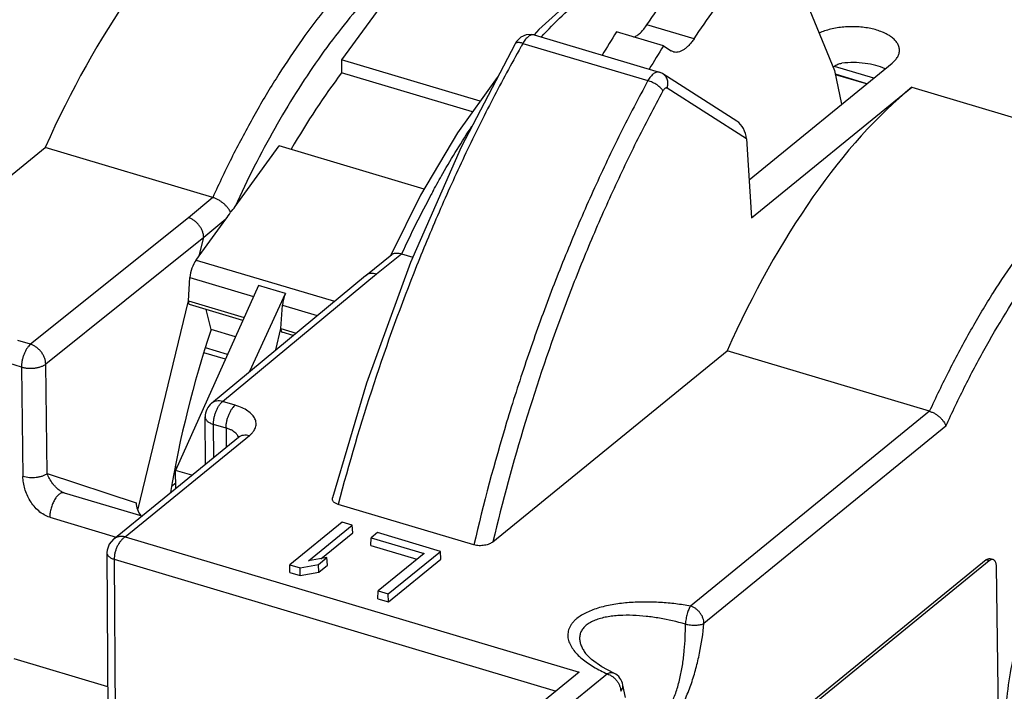
# Model space of a CAD drawing. Units: inches. Extents: x 0 to 17, y -0.1 to 11.
# Drawn here: x 12.9 to 14, y 7.5 to 8.3 of the extents above; entities that cross this region are included whole.
import ezdxf

# ---------------------------------------------------------------- set-up
doc = ezdxf.new("R2010")
doc.units = ezdxf.units.IN
doc.header["$LTSCALE"] = 0.935
doc.header["$MEASUREMENT"] = 0
doc.layers.get('0').update_dxf_attribs({"linetype": 'CONTINUOUS'})
doc.styles.get("Standard").update_dxf_attribs({"font": 'txt', "width": 0.8})
doc.dimstyles.get("Standard").update_dxf_attribs({"dimtxt": 0.15625, "dimasz": 0.1875, "dimexe": 0.075, "dimexo": 0.075, "dimgap": 0.09, "dimtad": 0, "dimtih": 1, "dimtoh": 1, "dimzin": 4, "dimdsep": 46, "dimtxsty": 'STANDARD', "dimblk": '_FILLED', "dimblk1": '_FILLED', "dimblk2": '_FILLED', "dimcen": 0.09, "dimadec": 0, "dimazin": 0, "dimtol": 1, "dimtp": 0.05, "dimtm": 0.05, "dimtfac": 1, "dimtofl": 0, "dimtmove": 0, "dimatfit": 3, "dimldrblk": '_FILLED', "dimfxl": 1, "dimtolj": 1, "dimtzin": 4, "dimarcsym": 0})

# ---------------------------------------------------------------- blocks, each defined once
blk = doc.blocks.new('_FILLED')
at = {"color": 0, "linetype": 'BYBLOCK'}
blk.add_solid([(0, 0), (-1, 0.1667), (-1, -0.1667)], dxfattribs=at)

msp = doc.modelspace()

# ---------------------------------------------------------------- linework, layer by layer
at = {"color": 7, "linetype": 'CONTINUOUS'}
for p, q in [((13.74717, 8.37036), (13.81019, 8.21725)), ((13.36465, 8.35881), (13.27037, 8.22888)), ((13.62275, 8.24414), (13.57125, 8.25952)), ((13.65627, 8.25195), (13.60476, 8.26732)), ((13.46157, 8.24854), (13.46024, 8.24643)), ((13.46653, 8.25365), (13.46157, 8.24854)), ((13.48116, 8.25631), (13.61815, 8.21543)), ((13.46025, 8.24644), (13.46024, 8.24643)), ((13.46888, 8.24701), (13.60586, 8.20613)), ((13.62275, 8.24414), (13.63106, 8.23875)), ((13.63368, 8.23754), (13.63106, 8.23875)), ((13.42205, 8.18361), (13.27037, 8.22888)), ((13.27037, 8.22888), (13.27037, 8.21458)), ((13.71647, 8.09756), (13.87324, 8.22544)), ((13.853, 8.20892), (13.80998, 8.22176)), ((13.81019, 8.21725), (13.81781, 8.18022)), ((13.41365, 8.17182), (13.27037, 8.21458)), ((13.70331, 8.16161), (13.62226, 8.21354)), ((13.84549, 8.2028), (13.81105, 8.21308)), ((13.84514, 8.20252), (13.81114, 8.21266)), ((13.71355, 8.14222), (13.62677, 8.19782)), ((13.71921, 8.05572), (13.8949, 8.19903)), ((13.8949, 8.19903), (14.11864, 8.13225)), ((13.71355, 8.14222), (13.71921, 8.05572)), ((12.68948, 7.92367), (12.94591, 8.13284)), ((13.12935, 8.07809), (12.94591, 8.13284)), ((13.15374, 8.06816), (13.20209, 8.13478)), ((13.36096, 8.08737), (13.20209, 8.13478)), ((13.12935, 8.07809), (13.10269, 8.05597)), ((13.35692, 8.08051), (13.32434, 8.01487)), ((13.10269, 8.05597), (12.92979, 7.9173)), ((13.11458, 8.01419), (13.14369, 8.05431)), ((13.14369, 8.05431), (13.11941, 8.03421)), ((13.11943, 8.03427), (12.94644, 7.89554)), ((13.11458, 8.01419), (13.11943, 8.03427)), ((13.11109, 8.00951), (13.11458, 8.01419)), ((13.2968, 7.99278), (13.32535, 8.01568)), ((13.30871, 7.99448), (13.33605, 8.0164)), ((13.33605, 8.0164), (13.34829, 8.01275)), ((13.11109, 8.00951), (13.2625, 7.96432)), ((13.10262, 7.96469), (13.10431, 7.99029)), ((13.10431, 7.99029), (13.17387, 7.96952)), ((13.12793, 7.85267), (13.29666, 7.99267)), ((13.14006, 7.85455), (13.30871, 7.99448)), ((13.29667, 7.99267), (13.2968, 7.99278)), ((13.1793, 7.98167), (13.0886, 7.77897)), ((13.20883, 7.97285), (13.1793, 7.98167)), ((13.17007, 7.88763), (13.20883, 7.97285)), ((13.0472, 7.73537), (13.10262, 7.96469)), ((13.10262, 7.96469), (13.16356, 7.9465)), ((13.16221, 7.94348), (13.10396, 7.96087)), ((13.20398, 7.93444), (13.20567, 7.96003)), ((13.20567, 7.96003), (13.24366, 7.94869)), ((13.12754, 7.93335), (13.12209, 7.95546)), ((13.15413, 7.92542), (13.12754, 7.93335)), ((13.19834, 7.91109), (13.20398, 7.93444)), ((13.20398, 7.93444), (13.22053, 7.9295)), ((13.2175, 7.92699), (13.20533, 7.93062)), ((12.92979, 7.9173), (12.91598, 7.92142)), ((13.14311, 7.90079), (13.11957, 7.90781)), ((13.14549, 7.9061), (13.12129, 7.91332)), ((13.43611, 7.70083), (13.69254, 7.91001)), ((13.91423, 7.84384), (13.69254, 7.91001)), ((12.91981, 7.8923), (12.90601, 7.89642)), ((12.91981, 7.8923), (12.92145, 7.77227)), ((12.94808, 7.77555), (12.94644, 7.89554)), ((13.15387, 7.85043), (13.14006, 7.85455)), ((13.91423, 7.84384), (13.65255, 7.63038)), ((13.12122, 7.78591), (13.12092, 7.83762)), ((13.14389, 7.82542), (13.13009, 7.82954)), ((13.1303, 7.79332), (13.13009, 7.82954)), ((13.93207, 7.82744), (13.66716, 7.61135)), ((13.0334, 7.70625), (13.1695, 7.81727)), ((13.14389, 7.82542), (13.14392, 7.80442)), ((13.02046, 7.70372), (13.1575, 7.8155)), ((12.94808, 7.77555), (13.04527, 7.74361)), ((13.08834, 7.78318), (13.08973, 7.78276)), ((13.10625, 7.7737), (13.0886, 7.77897)), ((13.08881, 7.75947), (13.0886, 7.77897)), ((13.08875, 7.7652), (13.08424, 7.76151)), ((12.9666, 7.75451), (12.96641, 7.75457)), ((12.96641, 7.75457), (12.96641, 7.75457)), ((12.9666, 7.75451), (13.05162, 7.72914)), ((13.41519, 7.69743), (13.26666, 7.74176)), ((12.95082, 7.72772), (13.02335, 7.70608)), ((13.27103, 7.72241), (13.21385, 7.67577)), ((13.28204, 7.71913), (13.27103, 7.72241)), ((13.23399, 7.67993), (13.28204, 7.71913)), ((13.24777, 7.68234), (13.28264, 7.71078)), ((13.28264, 7.71078), (13.28204, 7.71913)), ((13.30966, 7.71088), (13.30267, 7.70518)), ((13.37862, 7.6903), (13.30966, 7.71088)), ((13.0334, 7.70625), (13.53047, 7.55789)), ((13.30233, 7.69672), (13.30267, 7.70518)), ((13.30267, 7.70518), (13.36062, 7.68789)), ((13.01334, 7.68892), (13.01545, 7.36812)), ((13.30233, 7.69672), (13.35293, 7.68162)), ((13.36062, 7.68789), (13.31042, 7.64695)), ((13.32143, 7.64366), (13.37862, 7.6903)), ((13.37921, 7.68196), (13.37862, 7.6903)), ((13.02136, 7.68171), (13.50523, 7.5373)), ((13.02136, 7.68171), (13.02348, 7.36093)), ((13.25414, 7.68346), (13.23399, 7.67993)), ((13.24491, 7.67592), (13.25414, 7.68346)), ((13.25505, 7.67537), (13.25414, 7.68346)), ((13.32167, 7.63502), (13.37921, 7.68196)), ((13.97621, 7.68095), (13.40338, 7.21367)), ((13.97951, 7.67996), (13.40667, 7.21269)), ((13.97951, 7.67996), (13.97621, 7.68095)), ((13.98386, 7.6813), (13.98057, 7.68228)), ((13.21351, 7.66731), (13.21385, 7.67577)), ((13.21351, 7.66731), (13.2251, 7.66385)), ((13.21385, 7.67577), (13.22501, 7.67244)), ((13.22501, 7.67244), (13.24491, 7.67592)), ((13.2251, 7.66385), (13.22501, 7.67244)), ((13.2251, 7.66385), (13.24526, 7.66738)), ((13.24526, 7.66738), (13.24491, 7.67592)), ((13.24526, 7.66738), (13.25505, 7.67537)), ((13.9959, 7.11052), (13.98737, 7.67361)), ((13.31008, 7.63848), (13.31042, 7.64695)), ((13.31042, 7.64695), (13.32143, 7.64366)), ((13.31008, 7.63848), (13.32167, 7.63502)), ((13.32167, 7.63502), (13.32143, 7.64366)), ((13.01431, 7.54202), (12.91192, 7.57258)), ((13.53822, 7.57763), (13.53829, 7.57754)), ((13.53047, 7.55789), (13.36681, 7.42439)), ((13.56858, 7.55677), (13.5553, 7.56366)), ((13.56137, 7.55601), (13.39112, 7.41713)), ((13.56859, 7.55677), (13.56858, 7.55677)), ((13.57838, 7.54383), (13.57838, 7.54383)), ((13.58108, 7.53037), (13.57838, 7.54379))]:
    msp.add_line(p, q, dxfattribs=at)
for points in [[(13.53067, 8.30252), (13.48639, 8.26214), (13.48125, 8.25625)], [(13.48119, 8.25631), (13.47882, 8.25683), (13.47256, 8.25649), (13.46653, 8.25365)], [(13.46025, 8.24644), (13.40115, 8.13313), (13.34568, 8.0068), (13.29766, 7.87476), (13.26044, 7.74883)], [(13.62227, 8.21354), (13.62112, 8.21421), (13.61815, 8.21543)], [(13.44178, 8.21102), (13.44065, 8.20973), (13.39724, 8.14878), (13.35692, 8.08051)], [(13.15835, 7.81628), (13.15833, 7.81628), (13.1575, 7.8155)], [(13.02044, 7.70371), (13.01587, 7.69835), (13.01355, 7.69182), (13.01335, 7.68896)], [(13.5553, 7.56366), (13.54391, 7.57173), (13.53828, 7.57754)]]:
    msp.add_lwpolyline(points, dxfattribs=at)
for centre, radius, start, end in [((14.82668, 7.47634), 1.47969, 148.04295, 149.1965), ((15.01665, 7.37053), 1.7787, 150.47783, 150.62205), ((14.87819, 7.46097), 1.47969, 148.04295, 149.1965), ((13.81765, 8.21287), 0.01182, 133.16969, 139.04452), ((14.31493, 7.57101), 1.07528, 151.38471, 151.65508), ((14.38141, 7.53625), 1.1503, 151.70345, 155.32951), ((13.05151, 8.14231), 0.12629, 320.42211, 324.04353), ((13.14032, 7.83774), 0.0194, 129.65464, 180.33605), ((13.14959, 7.81312), 0.00808, 15.60706, 22.99849), ((13.56159, 7.5413), 0.01698, 8.56912, 65.66021)]:
    msp.add_arc(centre, radius, start, end, dxfattribs=at)
for centre, major_axis, ratio, start_param, end_param in [((13.16561, 7.88124), (0.16776, 0.59777), 0.4711093, 0.5901981, 1.2718031), ((13.35422, 7.82495), (0.15588, 0.5244), 0.4548087, 0.877586, 1.0883042), ((13.91225, 7.6584), (0.16776, 0.59777), 0.4711093, 0.5901981, 1.2718031), ((13.7012, 8.14568), (-0.00594, 0.01738), 0.6265277, -1.9778587, -0.6675356), ((13.12733, 8.05941), (0.03257, 0.04172), 0.3047907, -1.4562314, -1.2802165), ((13.1146, 7.99607), (0.00557, 0.01858), 0.4701829, 0.9126343, 2.0242345), ((13.21596, 7.96582), (0.00557, 0.01858), 0.4701829, 1.3267042, 2.0242345), ((13.10562, 7.96645), (0.00166, 0.00558), 0.4548087, -4.2599878, -3.1434054), ((13.35422, 7.82495), (0.15588, 0.5244), 0.4548087, 1.4988523, 1.8381827), ((13.20699, 7.9362), (0.00166, 0.00558), 0.4548087, -4.2599878, -3.1434054), ((13.05763, 7.73991), (-0.00632, 0.01519), 0.6994707, 1.0509986, 2.0102749)]:
    msp.add_ellipse(centre, major_axis=major_axis, ratio=ratio, start_param=start_param, end_param=end_param, dxfattribs=at)
for points, knots in [([(13.60476, 8.26732), (13.61197, 8.2781), (13.62654, 8.29918), (13.64909, 8.32963), (13.67201, 8.35846), (13.68775, 8.37684), (13.69567, 8.38573)], [0, 0, 0, 0, 0.2605619, 0.5143268, 0.7609163, 1, 1, 1, 1]), ([(13.33167, 8.36713), (13.32218, 8.35925), (13.30327, 8.34213), (13.27608, 8.31359), (13.24933, 8.28156), (13.22322, 8.24627), (13.19794, 8.20799), (13.17366, 8.16697), (13.15057, 8.12352), (13.13623, 8.09347), (13.12928, 8.07811)], [0, 0, 0, 0, 0.1040733, 0.2149377, 0.3323332, 0.4558637, 0.5850248, 0.7192229, 0.8577884, 1, 1, 1, 1]), ([(13.65627, 8.25195), (13.66348, 8.26273), (13.67805, 8.2838), (13.7006, 8.31426), (13.72352, 8.34309), (13.73925, 8.36147), (13.74717, 8.37036)], [0, 0, 0, 0, 0.2605619, 0.5143268, 0.7609163, 1, 1, 1, 1]), ([(13.34849, 8.3454), (13.33937, 8.33783), (13.3212, 8.32138), (13.29506, 8.29398), (13.26935, 8.26324), (13.24424, 8.2294), (13.21991, 8.19269), (13.19653, 8.15336), (13.17428, 8.1117), (13.16044, 8.08289), (13.15374, 8.06816)], [0, 0, 0, 0, 0.1041582, 0.215068, 0.3324746, 0.4559892, 0.585117, 0.719275, 0.8578057, 1, 1, 1, 1]), ([(13.48911, 8.25412), (13.49649, 8.26205), (13.51132, 8.27713), (13.52703, 8.2913), (13.53492, 8.29793)], [0, 0, 0, 0, 0.5123718, 1, 1, 1, 1]), ([(13.59025, 8.25364), (13.59154, 8.25419), (13.59344, 8.25528), (13.59582, 8.25708), (13.59836, 8.25931), (13.60145, 8.26268), (13.60367, 8.26569), (13.60476, 8.26732)], [0, 0, 0, 0, 0.2080251, 0.3226484, 0.4444716, 0.7092811, 1, 1, 1, 1]), ([(13.88119, 8.23978), (13.88115, 8.24104), (13.8807, 8.24365), (13.87893, 8.24736), (13.87613, 8.25086), (13.87239, 8.25409), (13.86777, 8.257), (13.86237, 8.25954), (13.85629, 8.26166), (13.84965, 8.26333), (13.84259, 8.26451), (13.83524, 8.26517), (13.82775, 8.26531), (13.82028, 8.26492), (13.81296, 8.26401), (13.80595, 8.2626), (13.7994, 8.2607), (13.79526, 8.2591), (13.79331, 8.25821)], [0, 0, 0, 0, 0.0381781, 0.0786293, 0.1230577, 0.1724605, 0.2272486, 0.2873249, 0.352269, 0.4213567, 0.4937018, 0.5682759, 0.64398, 0.7196594, 0.794157, 0.8663674, 0.9352609, 1, 1, 1, 1]), ([(13.46888, 8.24701), (13.46789, 8.24732), (13.46643, 8.24768), (13.46455, 8.24789), (13.46334, 8.2479), (13.46228, 8.24776), (13.4614, 8.24748), (13.4607, 8.24705), (13.46037, 8.24665), (13.46025, 8.24644)], [0, 0, 0, 0, 0.3398693, 0.4884416, 0.6202353, 0.7352016, 0.834466, 0.9209136, 1, 1, 1, 1]), ([(13.48116, 8.25631), (13.48071, 8.25645), (13.47972, 8.25658), (13.47817, 8.25633), (13.47658, 8.25567), (13.47497, 8.25461), (13.47336, 8.25319), (13.47178, 8.25142), (13.47026, 8.24933), (13.46933, 8.24781), (13.46888, 8.24701)], [0, 0, 0, 0, 0.0867919, 0.1796401, 0.28299, 0.3994685, 0.5301068, 0.6747267, 0.8321551, 1, 1, 1, 1]), ([(13.65627, 8.25195), (13.65539, 8.25064), (13.65361, 8.24818), (13.65075, 8.24485), (13.64783, 8.24206), (13.64489, 8.23985), (13.64196, 8.23826), (13.63908, 8.2373), (13.63672, 8.23706), (13.63494, 8.23722), (13.63409, 8.23741), (13.63368, 8.23753)], [0, 0, 0, 0, 0.165636, 0.3200145, 0.4618091, 0.590666, 0.7069563, 0.811965, 0.9082714, 0.9544442, 1, 1, 1, 1]), ([(13.46668, 8.24311), (13.45609, 8.2243), (13.43539, 8.18592), (13.40607, 8.1268), (13.37828, 8.06577), (13.34329, 7.98191), (13.30424, 7.87428), (13.27827, 7.78621), (13.26666, 7.74176)], [0, 0, 0, 0, 0.119633, 0.2416981, 0.3657417, 0.4913421, 0.7453381, 1, 1, 1, 1]), ([(13.87324, 8.22544), (13.87449, 8.22646), (13.87674, 8.22858), (13.87934, 8.23215), (13.8809, 8.23592), (13.88122, 8.23852), (13.88119, 8.23978)], [0, 0, 0, 0, 0.2854058, 0.5428735, 0.7776586, 1, 1, 1, 1]), ([(13.61815, 8.21543), (13.61769, 8.21557), (13.61669, 8.2157), (13.61513, 8.21546), (13.61353, 8.2148), (13.61191, 8.21374), (13.61031, 8.21232), (13.60873, 8.21054), (13.60722, 8.20846), (13.60631, 8.20693), (13.60586, 8.20613)], [0, 0, 0, 0, 0.0876213, 0.18099, 0.2845575, 0.4009983, 0.5314032, 0.6756535, 0.8326317, 1, 1, 1, 1]), ([(13.80956, 8.22149), (13.81073, 8.22259), (13.81353, 8.22433), (13.81669, 8.22509), (13.81828, 8.22527)], [0, 0, 0, 0, 0.5020523, 1, 1, 1, 1]), ([(13.86551, 8.21908), (13.86222, 8.2206), (13.85499, 8.22311), (13.84336, 8.22536), (13.83094, 8.22618), (13.82249, 8.22575), (13.81828, 8.22527)], [0, 0, 0, 0, 0.2257602, 0.4743078, 0.7360814, 1, 1, 1, 1]), ([(13.60586, 8.20613), (13.59549, 8.18711), (13.57528, 8.14826), (13.54682, 8.08838), (13.52001, 8.02651), (13.49498, 7.96293), (13.47184, 7.89795), (13.44366, 7.8098), (13.4257, 7.74258), (13.41519, 7.69743)], [0, 0, 0, 0, 0.1192819, 0.241089, 0.3649699, 0.4905079, 0.6172478, 0.7447236, 1, 1, 1, 1]), ([(13.62224, 8.19492), (13.62195, 8.19547), (13.62117, 8.1966), (13.61969, 8.19823), (13.61785, 8.19986), (13.61572, 8.20144), (13.61338, 8.20291), (13.6109, 8.20421), (13.60839, 8.2053), (13.6067, 8.20589), (13.60586, 8.20613)], [0, 0, 0, 0, 0.0931461, 0.2023125, 0.3247256, 0.4568735, 0.5948515, 0.7344101, 0.8710997, 1, 1, 1, 1]), ([(13.62677, 8.19782), (13.62729, 8.19928), (13.6279, 8.20231), (13.62749, 8.20612), (13.62645, 8.20887), (13.62535, 8.21071), (13.62396, 8.2123), (13.62285, 8.21316), (13.62227, 8.21354)], [0, 0, 0, 0, 0.2639465, 0.5182414, 0.6415173, 0.762406, 0.8816037, 1, 1, 1, 1]), ([(13.62224, 8.19492), (13.61217, 8.17643), (13.59252, 8.13868), (13.56483, 8.08052), (13.53872, 8.02043), (13.50604, 7.93778), (13.46997, 7.83158), (13.44648, 7.7447), (13.43611, 7.70083)], [0, 0, 0, 0, 0.1192975, 0.2410911, 0.364943, 0.4904482, 0.7446065, 1, 1, 1, 1]), ([(13.62677, 8.19782), (13.62662, 8.19792), (13.62628, 8.19807), (13.6257, 8.19811), (13.62511, 8.19796), (13.6245, 8.19765), (13.6239, 8.19717), (13.62308, 8.19629), (13.62256, 8.1955), (13.62224, 8.19492)], [0, 0, 0, 0, 0.0911558, 0.1832739, 0.2833012, 0.3962395, 0.5246502, 0.6690579, 1, 1, 1, 1]), ([(13.37099, 8.08599), (13.37433, 8.09212), (13.38765, 8.11597), (13.40191, 8.1393), (13.41311, 8.15629)], [0, 0, 0, 0, 0.2553133, 1, 1, 1, 1]), ([(13.91423, 7.84384), (13.92123, 7.85919), (13.93567, 7.88921), (13.95896, 7.9326), (13.98346, 7.97355), (14.00899, 8.01177), (14.03537, 8.04697), (14.0624, 8.07892), (14.08991, 8.10737), (14.10904, 8.12442), (14.11864, 8.13225)], [0, 0, 0, 0, 0.1419818, 0.280367, 0.4144403, 0.5435419, 0.6670868, 0.7845799, 0.8956343, 1, 1, 1, 1]), ([(13.93207, 7.82744), (13.93892, 7.84265), (13.95307, 7.87242), (13.97593, 7.91545), (14.00001, 7.95606), (14.02514, 7.99396), (14.05113, 8.02885), (14.07779, 8.0605), (14.10492, 8.08866), (14.1238, 8.10551), (14.13329, 8.11324)], [0, 0, 0, 0, 0.1420233, 0.2804824, 0.4146376, 0.5438057, 0.6673806, 0.784849, 0.8958087, 1, 1, 1, 1]), ([(13.14885, 8.06185), (13.14845, 8.06269), (13.1475, 8.06441), (13.14574, 8.06689), (13.14358, 8.06932), (13.14111, 8.07161), (13.13837, 8.07371), (13.13545, 8.07554), (13.13244, 8.07703), (13.13037, 8.07779), (13.12935, 8.07809)], [0, 0, 0, 0, 0.1077362, 0.225248, 0.350231, 0.4805244, 0.6137731, 0.7469869, 0.876953, 1, 1, 1, 1]), ([(13.11939, 8.03424), (13.11937, 8.03537), (13.1191, 8.03769), (13.1181, 8.04112), (13.11653, 8.04447), (13.11445, 8.04761), (13.11193, 8.05044), (13.10908, 8.05285), (13.10598, 8.05474), (13.10379, 8.05564), (13.10269, 8.05597)], [0, 0, 0, 0, 0.1163632, 0.2393513, 0.3669138, 0.4970404, 0.6275842, 0.7563605, 0.8812528, 1, 1, 1, 1]), ([(13.32532, 8.01566), (13.32566, 8.01593), (13.32641, 8.01641), (13.32771, 8.01691), (13.32918, 8.01721), (13.33023, 8.01727), (13.33077, 8.01727)], [0, 0, 0, 0, 0.2218303, 0.4596073, 0.7180068, 1, 1, 1, 1]), ([(13.33077, 8.01727), (13.33162, 8.01727), (13.33341, 8.01709), (13.33515, 8.01668), (13.33605, 8.0164)], [0, 0, 0, 0, 0.4761397, 1, 1, 1, 1]), ([(13.2968, 7.99278), (13.29756, 7.99339), (13.29928, 7.99441), (13.30224, 7.9952), (13.30546, 7.99525), (13.30763, 7.99481), (13.30871, 7.99448)], [0, 0, 0, 0, 0.2326594, 0.4735087, 0.7288142, 1, 1, 1, 1]), ([(12.92979, 7.9173), (12.92907, 7.91672), (12.92767, 7.91532), (12.9258, 7.91281), (12.92409, 7.90985), (12.92259, 7.90655), (12.92137, 7.90302), (12.92047, 7.89939), (12.91992, 7.89581), (12.9198, 7.89344), (12.91981, 7.8923)], [0, 0, 0, 0, 0.1000738, 0.2138153, 0.3385068, 0.4708354, 0.6071454, 0.7435249, 0.8759348, 1, 1, 1, 1]), ([(12.94644, 7.89558), (12.94642, 7.89671), (12.94615, 7.89903), (12.94515, 7.90245), (12.94358, 7.9058), (12.9415, 7.90895), (12.939, 7.91177), (12.93615, 7.91418), (12.93307, 7.91607), (12.93088, 7.91697), (12.92979, 7.9173)], [0, 0, 0, 0, 0.1165826, 0.2397205, 0.3673616, 0.4975008, 0.6279979, 0.7566763, 0.8814275, 1, 1, 1, 1]), ([(12.91981, 7.8923), (12.92092, 7.89197), (12.92326, 7.89144), (12.92688, 7.891), (12.93063, 7.89092), (12.93436, 7.89119), (12.93792, 7.89181), (12.94119, 7.89274), (12.94405, 7.89397), (12.94572, 7.89501), (12.94644, 7.89558)], [0, 0, 0, 0, 0.1257921, 0.2591791, 0.3958548, 0.5319064, 0.6635773, 0.7874115, 0.9003497, 1, 1, 1, 1]), ([(13.14006, 7.85455), (13.13896, 7.85487), (13.13675, 7.8553), (13.13346, 7.85522), (13.13044, 7.85437), (13.1287, 7.8533), (13.12794, 7.85267)], [0, 0, 0, 0, 0.2710229, 0.526325, 0.7672459, 1, 1, 1, 1]), ([(13.13009, 7.82954), (13.13008, 7.83068), (13.1302, 7.83305), (13.13075, 7.83663), (13.13165, 7.84025), (13.13287, 7.84379), (13.13437, 7.84709), (13.13608, 7.85005), (13.13795, 7.85256), (13.13935, 7.85396), (13.14006, 7.85455)], [0, 0, 0, 0, 0.1240442, 0.2564157, 0.3927809, 0.5290936, 0.661426, 0.7861316, 0.8999063, 1, 1, 1, 1]), ([(13.14389, 7.82542), (13.14388, 7.82656), (13.144, 7.82893), (13.14455, 7.83251), (13.14545, 7.83614), (13.14667, 7.83967), (13.14817, 7.84297), (13.14988, 7.84594), (13.15175, 7.84844), (13.15315, 7.84984), (13.15387, 7.85043)], [0, 0, 0, 0, 0.1240617, 0.256462, 0.3928303, 0.5291292, 0.6614485, 0.7861435, 0.8999097, 1, 1, 1, 1]), ([(13.1695, 7.81727), (13.1703, 7.81793), (13.1718, 7.81928), (13.17371, 7.82148), (13.17518, 7.82377), (13.17621, 7.82613), (13.17676, 7.82853), (13.17684, 7.83094), (13.17644, 7.83334), (13.17556, 7.83569), (13.17422, 7.83798), (13.17177, 7.84101), (13.16755, 7.84449), (13.16123, 7.84792), (13.15644, 7.84966), (13.15387, 7.85043)], [0, 0, 0, 0, 0.0651652, 0.1258331, 0.1823431, 0.2354036, 0.2861067, 0.3357704, 0.3858204, 0.4376258, 0.492377, 0.5509595, 0.6815922, 0.8318111, 1, 1, 1, 1]), ([(14.21946, 7.85521), (14.21668, 7.85599), (14.21095, 7.85717), (14.20207, 7.85768), (14.19293, 7.85696), (14.18356, 7.85501), (14.17402, 7.85185), (14.16433, 7.8475), (14.15455, 7.84198), (14.14472, 7.83531), (14.13488, 7.82753), (14.12147, 7.81542), (14.10503, 7.79764), (14.08641, 7.77307), (14.06878, 7.74521), (14.05244, 7.71456), (14.03769, 7.68166), (14.0248, 7.64712), (14.014, 7.61155), (14.00549, 7.57559), (13.99942, 7.5399), (13.9959, 7.50512), (13.99527, 7.48228), (13.99544, 7.47116)], [0, 0, 0, 0, 0.0178559, 0.0360343, 0.0548072, 0.0744141, 0.0950479, 0.1168587, 0.1399563, 0.1644066, 0.190246, 0.2174831, 0.2760288, 0.3396954, 0.4078546, 0.4796974, 0.5542862, 0.6305902, 0.7075292, 0.783999, 0.8589052, 0.9312473, 1, 1, 1, 1]), ([(13.91423, 7.84384), (13.91524, 7.84354), (13.91728, 7.84276), (13.92022, 7.84122), (13.92304, 7.83931), (13.92562, 7.83714), (13.92789, 7.8348), (13.92975, 7.83236), (13.93118, 7.82992), (13.93184, 7.82825), (13.93207, 7.82744)], [0, 0, 0, 0, 0.1263289, 0.2601408, 0.3968879, 0.532504, 0.6632625, 0.7860942, 0.8988833, 1, 1, 1, 1]), ([(13.12092, 7.83762), (13.12092, 7.83722), (13.12104, 7.83638), (13.12153, 7.83517), (13.12232, 7.83401), (13.12382, 7.83249), (13.12641, 7.83085), (13.12878, 7.82993), (13.13009, 7.82954)], [0, 0, 0, 0, 0.0940114, 0.1923972, 0.2988613, 0.4158326, 0.6853542, 1, 1, 1, 1]), ([(13.15456, 7.81977), (13.15393, 7.82038), (13.15248, 7.82156), (13.14998, 7.82307), (13.14708, 7.82439), (13.14499, 7.8251), (13.14389, 7.82542)], [0, 0, 0, 0, 0.2170153, 0.4566492, 0.7185509, 1, 1, 1, 1]), ([(13.15702, 7.81628), (13.15689, 7.81659), (13.15626, 7.81787), (13.15534, 7.819), (13.15456, 7.81977)], [0, 0, 0, 0, 0.2347918, 1, 1, 1, 1]), ([(13.1575, 7.8155), (13.15826, 7.81612), (13.15999, 7.81716), (13.16297, 7.81797), (13.16622, 7.81803), (13.16841, 7.81759), (13.1695, 7.81727)], [0, 0, 0, 0, 0.2326276, 0.4734741, 0.7287942, 1, 1, 1, 1]), ([(12.94808, 7.77555), (12.94737, 7.77497), (12.94569, 7.77393), (12.94283, 7.77272), (12.93955, 7.77179), (12.93599, 7.77117), (12.93227, 7.77088), (12.92737, 7.771), (12.92376, 7.77168), (12.92145, 7.77227)], [0, 0, 0, 0, 0.0999616, 0.2127609, 0.3365734, 0.4683059, 0.6044021, 0.7411264, 1, 1, 1, 1]), ([(12.96641, 7.75457), (12.96577, 7.75478), (12.96451, 7.75531), (12.96271, 7.75634), (12.961, 7.75754), (12.95891, 7.75925), (12.95661, 7.76153), (12.95353, 7.76521), (12.95053, 7.76981), (12.94875, 7.77368), (12.94808, 7.77555)], [0, 0, 0, 0, 0.0699855, 0.1432435, 0.2166867, 0.288763, 0.426588, 0.5558299, 0.7912338, 1, 1, 1, 1]), ([(12.95082, 7.72772), (12.94865, 7.72837), (12.94435, 7.73028), (12.93855, 7.73447), (12.93343, 7.73974), (12.9278, 7.74767), (12.9239, 7.75652), (12.92187, 7.76559), (12.92148, 7.77007), (12.92145, 7.77227)], [0, 0, 0, 0, 0.1201857, 0.2470877, 0.3773856, 0.5081027, 0.7619894, 0.8834588, 1, 1, 1, 1]), ([(12.9666, 7.75451), (12.96621, 7.75463), (12.96536, 7.75474), (12.96404, 7.75456), (12.96269, 7.75403), (12.96131, 7.75318), (12.95993, 7.75202), (12.95806, 7.75001), (12.95589, 7.74686), (12.95374, 7.74246), (12.95209, 7.73761), (12.95105, 7.73265), (12.9508, 7.72933), (12.95082, 7.72772)], [0, 0, 0, 0, 0.0358967, 0.0741699, 0.1164584, 0.1638116, 0.2166662, 0.2750566, 0.4065686, 0.5529532, 0.706342, 0.8582964, 1, 1, 1, 1]), ([(13.26666, 7.74176), (13.2661, 7.74193), (13.26504, 7.7423), (13.26359, 7.74301), (13.26238, 7.74383), (13.26143, 7.74474), (13.26076, 7.74573), (13.26036, 7.74676), (13.26025, 7.74781), (13.26035, 7.7485), (13.26044, 7.74883)], [0, 0, 0, 0, 0.1681411, 0.3229297, 0.462423, 0.5867809, 0.6987025, 0.8017264, 0.9005087, 1, 1, 1, 1]), ([(13.0334, 7.70625), (13.0322, 7.70648), (13.0304, 7.70671), (13.02802, 7.70666), (13.02578, 7.70636), (13.02314, 7.70553), (13.02127, 7.70438), (13.02045, 7.7037)], [0, 0, 0, 0, 0.2683133, 0.3968387, 0.5223659, 0.7653409, 1, 1, 1, 1]), ([(13.0334, 7.70625), (13.03253, 7.70574), (13.0313, 7.70479), (13.02982, 7.70329), (13.02831, 7.70157), (13.02653, 7.69914), (13.02472, 7.6959), (13.02325, 7.69242), (13.02215, 7.68881), (13.02149, 7.68523), (13.02134, 7.68286), (13.02136, 7.68171)], [0, 0, 0, 0, 0.1064052, 0.1633432, 0.2229534, 0.3487747, 0.4806565, 0.6152583, 0.7490037, 0.8784547, 1, 1, 1, 1]), ([(13.43611, 7.70083), (13.43555, 7.70038), (13.43427, 7.69951), (13.4321, 7.69844), (13.4296, 7.69757), (13.42685, 7.69693), (13.42392, 7.69656), (13.42092, 7.69649), (13.41798, 7.69675), (13.41609, 7.69716), (13.41519, 7.69743)], [0, 0, 0, 0, 0.099511, 0.210364, 0.3314865, 0.4610999, 0.5969814, 0.7353964, 0.871757, 1, 1, 1, 1]), ([(13.01334, 7.68892), (13.01334, 7.68856), (13.01344, 7.68781), (13.01387, 7.68673), (13.01456, 7.6857), (13.01587, 7.68434), (13.01814, 7.68287), (13.02022, 7.68206), (13.02136, 7.68171)], [0, 0, 0, 0, 0.0951195, 0.1944746, 0.3015921, 0.4188085, 0.687532, 1, 1, 1, 1]), ([(13.97621, 7.68095), (13.97655, 7.68122), (13.97722, 7.6817), (13.97797, 7.68205), (13.97833, 7.68218)], [0, 0, 0, 0, 0.5285279, 1, 1, 1, 1]), ([(13.97833, 7.68218), (13.9787, 7.68231), (13.97928, 7.68243), (13.98004, 7.68241), (13.9804, 7.68233), (13.98057, 7.68228)], [0, 0, 0, 0, 0.5199455, 0.7627005, 1, 1, 1, 1]), ([(13.98189, 7.68128), (13.98148, 7.68116), (13.98064, 7.68079), (13.97989, 7.68027), (13.97951, 7.67996)], [0, 0, 0, 0, 0.4676937, 1, 1, 1, 1]), ([(13.98386, 7.6813), (13.98356, 7.68139), (13.98289, 7.68148), (13.98222, 7.68137), (13.98189, 7.68128)], [0, 0, 0, 0, 0.4831558, 1, 1, 1, 1]), ([(13.98737, 7.67361), (13.98737, 7.67411), (13.98732, 7.67506), (13.98713, 7.67643), (13.98683, 7.67767), (13.98643, 7.67876), (13.98593, 7.67968), (13.98534, 7.68043), (13.98465, 7.68098), (13.98413, 7.68122), (13.98386, 7.6813)], [0, 0, 0, 0, 0.1652772, 0.3195685, 0.4614171, 0.59023, 0.706509, 0.8116256, 0.9081958, 1, 1, 1, 1]), ([(13.65255, 7.63038), (13.64714, 7.63134), (13.63614, 7.63297), (13.6194, 7.6345), (13.60239, 7.63502), (13.58538, 7.6344), (13.5714, 7.63279), (13.5606, 7.63072), (13.55292, 7.62878), (13.5457, 7.62644), (13.53907, 7.62369), (13.53317, 7.62055), (13.52964, 7.61811), (13.52806, 7.61682)], [0, 0, 0, 0, 0.1286652, 0.2601556, 0.3933725, 0.5268764, 0.6583535, 0.722309, 0.7843357, 0.8437546, 0.8998959, 0.9521599, 1, 1, 1, 1]), ([(13.65254, 7.63038), (13.65212, 7.6299), (13.65135, 7.62874), (13.65043, 7.62674), (13.64956, 7.62443), (13.64873, 7.62188), (13.64801, 7.61915), (13.64748, 7.6163), (13.6471, 7.61344), (13.64691, 7.61154), (13.64682, 7.6106)], [0, 0, 0, 0, 0.0920346, 0.1981357, 0.3174774, 0.4473599, 0.5842461, 0.7247681, 0.8649704, 1, 1, 1, 1]), ([(13.66718, 7.61137), (13.66717, 7.61235), (13.66694, 7.61439), (13.66607, 7.61739), (13.66469, 7.62032), (13.66286, 7.62308), (13.66066, 7.62555), (13.65815, 7.62766), (13.65544, 7.62931), (13.65351, 7.63009), (13.65254, 7.63038)], [0, 0, 0, 0, 0.1163821, 0.2393086, 0.3667879, 0.4968428, 0.6273479, 0.7561388, 0.8811115, 1, 1, 1, 1]), ([(13.52806, 7.61682), (13.52706, 7.61601), (13.52521, 7.61435), (13.52281, 7.61165), (13.52089, 7.60886), (13.51946, 7.60599), (13.51853, 7.60307), (13.51806, 7.60013), (13.51804, 7.59718), (13.5186, 7.59324), (13.52033, 7.58834), (13.52374, 7.58277), (13.52828, 7.57745), (13.53184, 7.57419), (13.53376, 7.5726)], [0, 0, 0, 0, 0.0728, 0.1409241, 0.2047562, 0.2649232, 0.3224297, 0.3783169, 0.4335684, 0.4891262, 0.6037638, 0.7262399, 0.8582567, 1, 1, 1, 1]), ([(13.64681, 7.6106), (13.63751, 7.61325), (13.62327, 7.61654), (13.60394, 7.61928), (13.58923, 7.62038), (13.57702, 7.62032), (13.56746, 7.61952), (13.5606, 7.6185), (13.5541, 7.61704), (13.54812, 7.61508), (13.54282, 7.61263), (13.53969, 7.61057), (13.53831, 7.60946)], [0, 0, 0, 0, 0.2599807, 0.3924488, 0.5252518, 0.6565522, 0.7207296, 0.7831759, 0.8431326, 0.8997656, 0.9522723, 1, 1, 1, 1]), ([(13.53831, 7.60946), (13.53704, 7.60843), (13.5348, 7.60622), (13.53235, 7.60237), (13.53108, 7.59825), (13.53088, 7.59403), (13.53163, 7.58981), (13.53318, 7.58564), (13.5354, 7.58154), (13.53722, 7.57892), (13.53822, 7.57763)], [0, 0, 0, 0, 0.1364837, 0.260955, 0.3778925, 0.4930854, 0.6108477, 0.7340035, 0.8635855, 1, 1, 1, 1]), ([(13.61844, 7.50532), (13.61982, 7.50645), (13.6225, 7.50909), (13.62609, 7.51377), (13.62939, 7.51921), (13.63238, 7.52524), (13.63504, 7.53172), (13.63818, 7.54085), (13.64068, 7.55032), (13.64265, 7.55997), (13.6443, 7.56968), (13.64634, 7.58652), (13.6469, 7.60103), (13.64681, 7.6106)], [0, 0, 0, 0, 0.0478288, 0.100758, 0.1579658, 0.2185425, 0.2815027, 0.3461459, 0.477936, 0.5443556, 0.6107121, 0.7426138, 1, 1, 1, 1]), ([(13.62282, 7.49366), (13.62441, 7.49496), (13.62755, 7.49791), (13.63192, 7.50301), (13.63613, 7.5089), (13.64013, 7.51544), (13.64387, 7.5225), (13.64853, 7.53254), (13.65359, 7.54573), (13.65853, 7.56204), (13.66367, 7.58385), (13.66612, 7.60039), (13.66716, 7.61135)], [0, 0, 0, 0, 0.0479027, 0.1004923, 0.1571225, 0.2170864, 0.2796048, 0.3440196, 0.4760838, 0.6096885, 0.7424825, 1, 1, 1, 1]), ([(13.64682, 7.6106), (13.64775, 7.6104), (13.64964, 7.61006), (13.65345, 7.60961), (13.65724, 7.60949), (13.66086, 7.60974), (13.66327, 7.6101), (13.66537, 7.61062), (13.66663, 7.61109), (13.66718, 7.61137)], [0, 0, 0, 0, 0.1375604, 0.2791672, 0.5570176, 0.6862453, 0.8048899, 0.9102464, 1, 1, 1, 1]), ([(13.53376, 7.5726), (13.53568, 7.57101), (13.53978, 7.56792), (13.54885, 7.56211), (13.55624, 7.55834), (13.56137, 7.55601)], [0, 0, 0, 0, 0.2316903, 0.4762982, 1, 1, 1, 1]), ([(13.56859, 7.55677), (13.56807, 7.557), (13.56694, 7.55733), (13.56511, 7.55734), (13.56321, 7.5569), (13.56198, 7.55635), (13.56137, 7.55601)], [0, 0, 0, 0, 0.2262094, 0.4639047, 0.7208039, 1, 1, 1, 1]), ([(13.56137, 7.55601), (13.56234, 7.55572), (13.56426, 7.55494), (13.56698, 7.55329), (13.56948, 7.55118), (13.57169, 7.54871), (13.57352, 7.54595), (13.57489, 7.54302), (13.57576, 7.54002), (13.576, 7.53799), (13.57601, 7.537)], [0, 0, 0, 0, 0.1188784, 0.2438316, 0.3726153, 0.5031206, 0.6331756, 0.7606622, 0.8836078, 1, 1, 1, 1]), ([(13.57601, 7.537), (13.57647, 7.53748), (13.57727, 7.53852), (13.57808, 7.54027), (13.57849, 7.54205), (13.57847, 7.54325), (13.57838, 7.54382)], [0, 0, 0, 0, 0.2670386, 0.5244415, 0.7687511, 1, 1, 1, 1])]:
    msp.add_open_spline(points, degree=3, knots=knots, dxfattribs=at)

# ---------------------------------------------------------------- leaders
at = {"color": 2, "linetype": 'CONTINUOUS'}
msp.add_leader([(11.71853, 7.50551), (13.29744, 9.30068), (13.54744, 9.30068)], dimstyle='STANDARD', override={"dimtad": 0}, dxfattribs=at)

doc.saveas('drawing.dxf')
